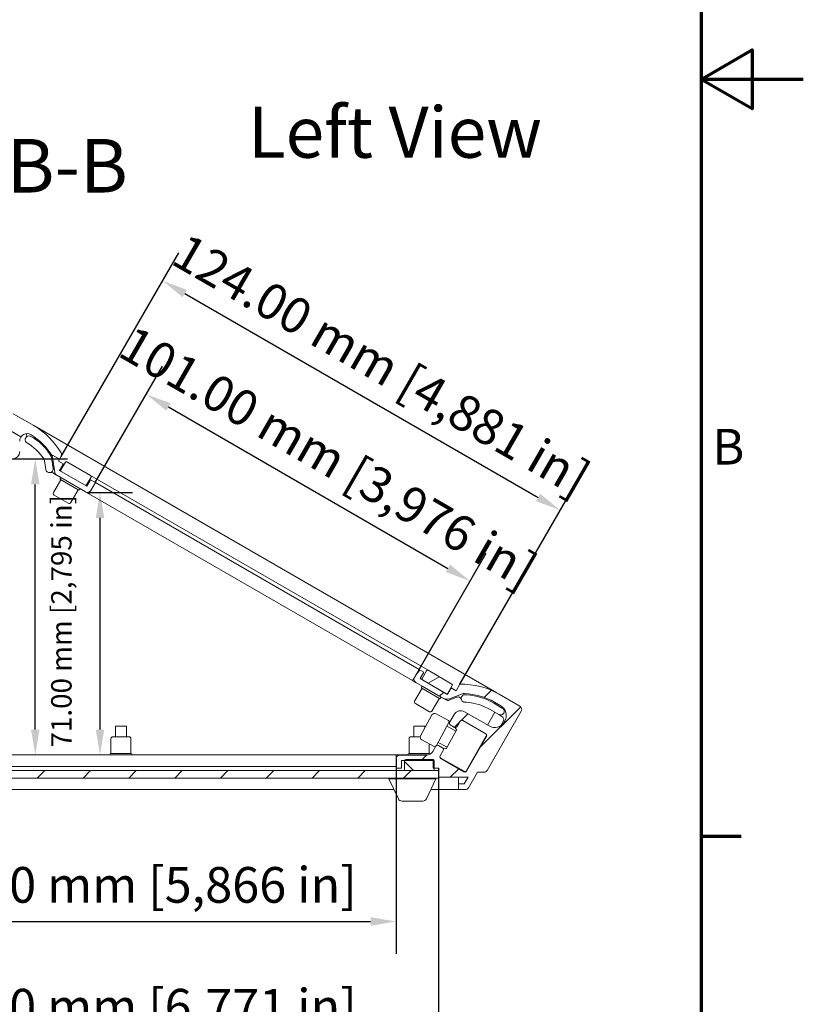
# Model space of a CAD drawing. Units: millimetres. Extents: x 0 to 1155, y 0 to 817.
# Drawn here: x 944 to 1155, y 159 to 424 of the extents above; entities that cross this region are included whole.
import ezdxf

# ---------------------------------------------------------------- set-up
doc = ezdxf.new("R2010")
doc.units = ezdxf.units.MM
doc.header["$LTSCALE"] = 2.75
for name, color, linetype, lineweight in [('Border (ISO)', 7, 'Continuous', 70), ('Dimension (ISO)', 7, 'Continuous', 25), ('Hatch (ISO)', 7, 'Continuous', 18), ('Symbol (ISO)', 7, 'Continuous', 25), ('Visible (ISO)', 7, 'Continuous', 18)]:
    doc.layers.add(name, color=color, linetype=linetype, lineweight=lineweight)
doc.styles.add('Label Text (ISO)', font='tahoma.ttf')
doc.styles.add('Note Text (ISO)', font='tahoma.ttf')
doc.dimstyles.new('Default (ISO)-13', dxfattribs={"dimscale": 2.75, "dimtxt": 3.5, "dimasz": 2.5, "dimexe": 3.175, "dimexo": 0, "dimgap": 0.762, "dimtad": 1, "dimzin": 0, "dimdsep": 46, "dimtxsty": 'Note Text (ISO)', "dimcen": 0.09, "dimdle": 10, "dimclrd": 256, "dimclre": 256, "dimclrt": 256, "dimazin": 0, "dimtfac": 1.001486, "dimtmove": 0, "dimatfit": 3, "dimfxl": 1, "dimtolj": 1, "dimtzin": 0, "dimlwd": -1, "dimlwe": -1, "dimarcsym": 0})
pattern_1 = [(45, (0, 0), (-6.173926, 6.173926), [])]

# ---------------------------------------------------------------- blocks, each defined once
blk = doc.blocks.new('Borders Default Border')
at = {"layer": 'Border (ISO)'}
blk.add_line((410, 74.25), (413.9, 74.25), dxfattribs=at)
at = {"layer": 'Border (ISO)', "flags": 128}
for points in [[(10, 10), (10, 287), (410, 287), (410, 10), (10, 10)], [(420, 148.5), (410, 148.5), (415, 151.387), (415, 145.613), (410, 148.5)]]:
    blk.add_lwpolyline(points, dxfattribs=at)
at = {"layer": 'Border (ISO)', "insert": (411.082, 109.625), "char_height": 3.5, "attachment_point": 7, "style": 'Note Text (ISO)'}
blk.add_mtext('B', dxfattribs=at)
blk = doc.blocks.new('*D20')
at = {"layer": 'Defpoints', "color": 0, "transparency": 16777216}
for p in [(964.07, 299.63), (1065.13, 273.04), (1051.38, 249.22)]:
    blk.add_point(p, dxfattribs=at)
at = {"layer": 'Dimension (ISO)', "transparency": 16777216}
for p, q in [((964.07, 299.63), (982.19, 331)), ((983.78, 320), (1059.17, 276.47)), ((1051.38, 249.22), (1069.49, 280.6))]:
    blk.add_line(p, q, dxfattribs=at)
for points in [[(984.35, 321), (983.2, 319.01), (977.82, 323.44)], [(1059.75, 277.47), (1058.6, 275.48), (1065.13, 273.04)]]:
    blk.add_solid(points, dxfattribs=at)
at = {"layer": 'Dimension (ISO)', "transparency": 16777216, "insert": (971.96, 343.79), "char_height": 9.625, "attachment_point": 1, "rotation": 330, "style": 'Note Text (ISO)'}
blk.add_mtext('\\A1; 101.00 mm [3,976 in]', dxfattribs=at)
blk = doc.blocks.new('*D21')
at = {"layer": 'Defpoints', "color": 0, "transparency": 16777216}
for p in [(954.83, 306.62), (1089.44, 292.15), (1062.34, 245.2)]:
    blk.add_point(p, dxfattribs=at)
at = {"layer": 'Dimension (ISO)', "transparency": 16777216}
for p, q in [((954.83, 306.62), (986.58, 361.61)), ((988.17, 350.62), (1083.49, 295.58)), ((1062.34, 245.2), (1093.81, 299.71))]:
    blk.add_line(p, q, dxfattribs=at)
for points in [[(988.74, 351.61), (987.6, 349.62), (982.22, 354.05)], [(1084.06, 296.58), (1082.91, 294.59), (1089.44, 292.15)]]:
    blk.add_solid(points, dxfattribs=at)
at = {"layer": 'Dimension (ISO)', "transparency": 16777216, "insert": (986.31, 368.65), "char_height": 9.625, "attachment_point": 1, "rotation": 330, "style": 'Note Text (ISO)'}
blk.add_mtext('\\A1; 124.00 mm [4,881 in]', dxfattribs=at)
blk = doc.blocks.new('*D22')
at = {"layer": 'Defpoints', "color": 0, "transparency": 16777216}
for p in [(893.32, 257.61), (893.32, 241.21), (916.9, 241.21)]:
    blk.add_point(p, dxfattribs=at)
at = {"layer": 'Dimension (ISO)', "transparency": 16777216}
for p, q in [((916.9, 264.48), (916.9, 348.23)), ((893.32, 257.61), (925.63, 257.61)), ((916.9, 241.21), (916.9, 257.61)), ((893.32, 241.21), (925.63, 241.21)), ((916.9, 234.33), (916.9, 227.46))]:
    blk.add_line(p, q, dxfattribs=at)
for points in [[(915.75, 264.48), (918.04, 264.48), (916.9, 257.61)], [(915.75, 234.33), (918.04, 234.33), (916.9, 241.21)]]:
    blk.add_solid(points, dxfattribs=at)
at = {"layer": 'Dimension (ISO)', "transparency": 16777216, "insert": (903.73, 273.45), "char_height": 9.625, "attachment_point": 1, "rotation": 90, "style": 'Note Text (ISO)'}
blk.add_mtext('\\A1; \\fTahoma|b0|i0;{\\H5.5000;16.40 mm [0,645 in]}', dxfattribs=at)
blk = doc.blocks.new('*D23')
at = {"layer": 'Defpoints', "color": 0, "transparency": 16777216}
for p in [(941.67, 306.01), (947.87, 306.01), (947.87, 226.13)]:
    blk.add_point(p, dxfattribs=at)
at = {"layer": 'Dimension (ISO)', "transparency": 16777216}
for p, q in [((941.67, 306.01), (956.6, 306.01)), ((947.87, 233), (947.87, 299.13))]:
    blk.add_line(p, q, dxfattribs=at)
for points in [[(946.72, 299.13), (949.01, 299.13), (947.87, 306.01)], [(946.72, 233), (949.01, 233), (947.87, 226.13)]]:
    blk.add_solid(points, dxfattribs=at)
at = {"layer": 'Dimension (ISO)', "transparency": 16777216, "insert": (934.7, 229.73), "char_height": 9.625, "attachment_point": 1, "rotation": 90, "style": 'Note Text (ISO)'}
blk.add_mtext('\\A1; \\fTahoma|b0|i0;{\\H5.5000;80.00 mm [3,149 in]}', dxfattribs=at)
blk = doc.blocks.new('*D24')
at = {"layer": 'Defpoints', "color": 0, "transparency": 16777216}
for p in [(961.96, 296.96), (965.33, 296.96), (961.96, 226.13)]:
    blk.add_point(p, dxfattribs=at)
at = {"layer": 'Dimension (ISO)', "transparency": 16777216}
for p, q in [((961.96, 296.96), (974.06, 296.96)), ((965.33, 233), (965.33, 290.09))]:
    blk.add_line(p, q, dxfattribs=at)
for points in [[(964.19, 290.09), (966.48, 290.09), (965.33, 296.96)], [(964.19, 233), (966.48, 233), (965.33, 226.13)]]:
    blk.add_solid(points, dxfattribs=at)
at = {"layer": 'Dimension (ISO)', "transparency": 16777216, "insert": (952.16, 225.2), "char_height": 9.625, "attachment_point": 1, "rotation": 90, "style": 'Note Text (ISO)'}
blk.add_mtext('\\A1; \\fTahoma|b0|i0;{\\H5.5000;71.00 mm [2,795 in]}', dxfattribs=at)
blk = doc.blocks.new('*D26')
at = {"layer": 'Defpoints', "color": 0, "transparency": 16777216}
for p in [(1045.17, 225.21), (896.32, 222.51), (1045.17, 181.21)]:
    blk.add_point(p, dxfattribs=at)
at = {"layer": 'Dimension (ISO)', "transparency": 16777216}
for p, q in [((1045.17, 225.21), (1045.17, 172.48)), ((896.32, 222.51), (896.32, 172.48)), ((903.2, 181.21), (1038.29, 181.21))]:
    blk.add_line(p, q, dxfattribs=at)
for points in [[(903.2, 182.36), (903.2, 180.06), (896.32, 181.21)], [(1038.29, 182.36), (1038.29, 180.06), (1045.17, 181.21)]]:
    blk.add_solid(points, dxfattribs=at)
at = {"layer": 'Dimension (ISO)', "transparency": 16777216, "insert": (905.09, 195.9), "char_height": 9.625, "attachment_point": 1, "style": 'Note Text (ISO)'}
blk.add_mtext('\\A1; 149.00 mm [5,866 in]', dxfattribs=at)
blk = doc.blocks.new('*D27')
at = {"layer": 'Defpoints', "color": 0, "transparency": 16777216}
for p in [(884.82, 220.01), (1056.66, 220.1), (1056.66, 148.34)]:
    blk.add_point(p, dxfattribs=at)
at = {"layer": 'Dimension (ISO)', "transparency": 16777216}
for p, q in [((884.82, 220.01), (884.82, 139.61)), ((1056.66, 220.1), (1056.66, 139.61)), ((891.7, 148.34), (1049.79, 148.34))]:
    blk.add_line(p, q, dxfattribs=at)
for points in [[(891.7, 149.49), (891.7, 147.2), (884.82, 148.34)], [(1049.79, 149.49), (1049.79, 147.2), (1056.66, 148.34)]]:
    blk.add_solid(points, dxfattribs=at)
at = {"layer": 'Dimension (ISO)', "transparency": 16777216, "insert": (905.09, 163.03), "char_height": 9.625, "attachment_point": 1, "style": 'Note Text (ISO)'}
blk.add_mtext('\\A1; 172.00 mm [6,771 in]', dxfattribs=at)

msp = doc.modelspace()

# ---------------------------------------------------------------- hatches: boundary and pattern name
at = {"layer": 'Hatch (ISO)'}
h = msp.add_hatch(dxfattribs=at)
h.set_pattern_fill('ANSI31', color=256, scale=69.85, angle=105.00025, style=0)
h.set_pattern_definition([(150.0002, (0, 0), (-4.36559, -7.5615), [])])
edge = h.paths.add_edge_path()
edge.add_line((954.412, 302.894), (955.412, 304.626))
edge.add_line((955.412, 304.626), (954.113, 305.376))
edge.add_line((954.113, 305.376), (954.83, 306.618))
edge.add_ellipse((953.964, 307.118), major_axis=(0.5, 0.866), ratio=1, start_angle=270, end_angle=329.87577)
edge.add_ellipse((937.489, 297.654), major_axis=(-9.962, 17.342), ratio=1, start_angle=270, end_angle=300.12423)
edge.add_line((947.489, 314.974), (941.953, 318.171))
edge.add_ellipse((939.953, 314.707), major_axis=(-3.464, 2), ratio=1, start_angle=270, end_angle=300)
edge.add_line((939.953, 318.707), (939.925, 318.707))
edge.add_ellipse((939.025, 319.168), major_axis=(-0.461, -0.9), ratio=1, start_angle=324.28174, end_angle=450, ccw=False)
edge.add_line((938.125, 318.707), (924.725, 318.707))
edge.add_ellipse((923.825, 319.168), major_axis=(-0.461, -0.9), ratio=1, start_angle=324.28174, end_angle=450, ccw=False)
edge.add_line((922.925, 318.707), (909.525, 318.707))
edge.add_ellipse((908.625, 319.168), major_axis=(-0.461, -0.9), ratio=1, start_angle=324.28174, end_angle=450, ccw=False)
edge.add_line((907.725, 318.707), (894.325, 318.707))
edge.add_ellipse((893.425, 319.168), major_axis=(-0.461, -0.9), ratio=1, start_angle=324.28174, end_angle=450, ccw=False)
edge.add_line((892.525, 318.707), (880.025, 318.707))
edge.add_ellipse((880.025, 317.707), major_axis=(-1, 0), ratio=1, start_angle=270, end_angle=360)
edge.add_line((879.025, 317.707), (879.025, 314.707))
edge.add_line((879.025, 314.707), (880.525, 314.707))
edge.add_line((880.525, 314.707), (880.525, 316.507))
edge.add_line((880.525, 316.507), (882.325, 316.507))
edge.add_line((882.325, 316.507), (882.325, 221.907))
edge.add_line((882.325, 221.907), (880.525, 221.907))
edge.add_line((880.525, 221.907), (880.525, 223.707))
edge.add_line((880.525, 223.707), (879.025, 223.707))
edge.add_line((879.025, 223.707), (879.025, 217.707))
edge.add_ellipse((880.025, 217.707), major_axis=(0, -1), ratio=1, start_angle=270, end_angle=360)
edge.add_line((880.025, 216.707), (882.725, 216.707))
edge.add_line((882.725, 216.707), (882.725, 218.207))
edge.add_line((882.725, 218.207), (880.925, 218.207))
edge.add_line((880.925, 218.207), (880.925, 220.007))
edge.add_line((880.925, 220.007), (884.825, 220.007))
edge.add_line((884.825, 220.007), (884.825, 222.507))
edge.add_line((884.825, 222.507), (886.325, 222.507))
edge.add_line((886.325, 222.507), (886.325, 224.507))
edge.add_line((886.325, 224.507), (886.469, 224.507))
edge.add_line((886.469, 224.507), (894.469, 224.507))
edge.add_line((894.469, 224.507), (894.825, 224.507))
edge.add_line((894.825, 224.507), (894.825, 222.507))
edge.add_line((894.825, 222.507), (896.325, 222.507))
edge.add_line((896.325, 222.507), (896.325, 225.007))
edge.add_ellipse((895.325, 225.007), major_axis=(0, 1), ratio=1, start_angle=270, end_angle=360)
edge.add_line((895.325, 226.007), (886.825, 226.007))
edge.add_ellipse((886.825, 228.007), major_axis=(-2, 0), ratio=1, start_angle=0, end_angle=90, ccw=False)
edge.add_line((884.825, 228.007), (884.825, 315.207))
edge.add_ellipse((885.825, 315.207), major_axis=(0, 1), ratio=1, start_angle=0, end_angle=90, ccw=False)
edge.add_line((885.825, 316.207), (926.272, 316.207))
edge.add_ellipse((926.272, 315.207), major_axis=(1, 0), ratio=1, start_angle=0, end_angle=90, ccw=False)
edge.add_line((927.272, 315.207), (927.272, 308.007))
edge.add_ellipse((929.272, 308.007), major_axis=(0, -2), ratio=1, start_angle=270, end_angle=360)
edge.add_line((929.272, 306.007), (931.772, 306.007))
edge.add_ellipse((931.772, 306.507), major_axis=(0.5, 0), ratio=1, start_angle=270, end_angle=360)
edge.add_line((932.272, 306.507), (932.272, 307.807))
edge.add_ellipse((931.772, 307.807), major_axis=(0, 0.5), ratio=1, start_angle=270, end_angle=360)
edge.add_line((931.772, 308.307), (930.072, 308.307))
edge.add_ellipse((930.072, 308.807), major_axis=(-0.5, 0), ratio=1, start_angle=0, end_angle=90, ccw=False)
edge.add_line((929.572, 308.807), (929.572, 316.007))
edge.add_ellipse((930.072, 316.007), major_axis=(0, 0.5), ratio=1, start_angle=0, end_angle=90, ccw=False)
edge.add_line((930.072, 316.507), (940.872, 316.507))
edge.add_ellipse((940.872, 316.007), major_axis=(0.5, 0), ratio=1, start_angle=0, end_angle=90, ccw=False)
edge.add_line((941.372, 316.007), (941.372, 308.807))
edge.add_ellipse((940.872, 308.807), major_axis=(0, -0.5), ratio=1, start_angle=0, end_angle=90, ccw=False)
edge.add_line((940.872, 308.307), (939.172, 308.307))
edge.add_ellipse((939.172, 307.807), major_axis=(-0.5, 0), ratio=1, start_angle=270, end_angle=360)
edge.add_line((938.672, 307.807), (938.672, 306.507))
edge.add_ellipse((939.172, 306.507), major_axis=(0, -0.5), ratio=1, start_angle=270, end_angle=360)
edge.add_line((939.172, 306.007), (941.672, 306.007))
edge.add_ellipse((941.672, 308.007), major_axis=(2, 0), ratio=1, start_angle=270, end_angle=360)
edge.add_line((943.672, 308.007), (943.672, 310.818))
edge.add_ellipse((945.672, 310.818), major_axis=(0, 2), ratio=1, start_angle=328.13329, end_angle=450, ccw=False)
edge.add_ellipse((937.489, 297.654), major_axis=(14.862, -9.239), ratio=1, start_angle=63.39821, end_angle=90, ccw=False)
edge.add_ellipse((951.553, 306.283), major_axis=(0.523, -0.852), ratio=1, start_angle=66.99361, end_angle=90, ccw=False)
edge.add_line((952.542, 306.431), (953.158, 302.322))
edge.add_ellipse((954.147, 302.47), major_axis=(0.148, -0.989), ratio=1, start_angle=270, end_angle=321.47489)
edge.add_line((953.647, 301.604), (961.456, 297.095))
edge.add_ellipse((961.956, 297.961), major_axis=(0.866, -0.5), ratio=1, start_angle=270, end_angle=360)
edge.add_line((962.822, 297.461), (964.072, 299.626))
edge.add_line((964.072, 299.626), (962.773, 300.376))
edge.add_line((962.773, 300.376), (961.773, 298.644))
edge.add_line((961.773, 298.644), (961.329, 298.901))
edge.add_line((961.329, 298.901), (954.868, 302.631))
edge.add_line((954.868, 302.631), (954.412, 302.894))
h = msp.add_hatch(dxfattribs=at)
h.set_pattern_fill('ANSI31', color=256, scale=69.85, angle=75.00018, style=0)
h.set_pattern_definition([(120.0002, (0, 0), (-7.56147, -4.36565), [])])
edge = h.paths.add_edge_path()
edge.add_ellipse((961.452, 299.175), major_axis=(0.26, -0.15), ratio=1, start_angle=270, end_angle=275.79564)
edge.add_ellipse((961.452, 299.175), major_axis=(0.274, -0.123), ratio=1, start_angle=270, end_angle=354.20436)
edge.add_line((961.711, 299.025), (962.911, 301.103))
edge.add_ellipse((962.652, 301.253), major_axis=(0.15, 0.26), ratio=1, start_angle=270, end_angle=360)
edge.add_line((962.802, 301.513), (956.393, 305.213))
edge.add_ellipse((956.243, 304.953), major_axis=(-0.26, 0.15), ratio=1, start_angle=270, end_angle=360)
edge.add_line((955.983, 305.103), (954.783, 303.025))
edge.add_ellipse((955.043, 302.875), major_axis=(-0.15, -0.26), ratio=1, start_angle=270, end_angle=354.20436)
edge.add_ellipse((955.043, 302.875), major_axis=(0.243, -0.175), ratio=1, start_angle=270, end_angle=275.79564)
edge.add_line((954.893, 302.615), (961.302, 298.915))
h = msp.add_hatch(dxfattribs=at)
h.set_pattern_fill('ANSI31', color=256, scale=69.85, style=0)
h.set_pattern_definition(pattern_1)
edge = h.paths.add_edge_path()
edge.add_ellipse((1061.171, 234.005), major_axis=(0.433, -0.25), ratio=1, start_angle=270, end_angle=360)
edge.add_line((1061.604, 233.755), (1062.454, 235.227))
edge.add_ellipse((1062.887, 234.977), major_axis=(0.25, 0.433), ratio=1, start_angle=0, end_angle=90, ccw=False)
edge.add_line((1063.137, 235.41), (1069.373, 231.81))
edge.add_ellipse((1069.123, 231.377), major_axis=(0.433, -0.25), ratio=1, start_angle=0, end_angle=90, ccw=False)
edge.add_line((1069.556, 231.127), (1064.156, 221.774))
edge.add_ellipse((1063.723, 222.024), major_axis=(-0.25, -0.433), ratio=1, start_angle=0, end_angle=90, ccw=False)
edge.add_line((1063.473, 221.591), (1057.237, 225.191))
edge.add_ellipse((1057.487, 225.624), major_axis=(-0.433, 0.25), ratio=1, start_angle=0, end_angle=90, ccw=False)
edge.add_line((1057.054, 225.874), (1057.904, 227.346))
edge.add_ellipse((1057.471, 227.596), major_axis=(0.25, 0.433), ratio=1, start_angle=270, end_angle=360)
edge.add_line((1057.721, 228.029), (1056.596, 228.679))
edge.add_ellipse((1056.346, 228.246), major_axis=(-0.433, 0.25), ratio=1, start_angle=270, end_angle=360)
edge.add_line((1055.913, 228.496), (1055.107, 227.1))
edge.add_ellipse((1053.375, 228.1), major_axis=(-1, -1.732), ratio=1, start_angle=30, end_angle=90, ccw=False)
edge.add_line((1053.375, 226.1), (1046.164, 226.1))
edge.add_ellipse((1046.164, 225.1), major_axis=(-1, 0), ratio=1, start_angle=270, end_angle=360)
edge.add_line((1045.164, 225.1), (1045.164, 222.6))
edge.add_line((1045.164, 222.6), (1046.664, 222.6))
edge.add_line((1046.664, 222.6), (1046.664, 224.6))
edge.add_line((1046.664, 224.6), (1047.468, 224.6))
edge.add_line((1047.468, 224.6), (1055.164, 224.6))
edge.add_line((1055.164, 224.6), (1055.164, 222.6))
edge.add_line((1055.164, 222.6), (1055.468, 222.6))
edge.add_line((1055.468, 222.6), (1056.664, 222.6))
edge.add_line((1056.664, 222.6), (1056.664, 220.1))
edge.add_line((1056.664, 220.1), (1064.589, 220.1))
edge.add_line((1064.589, 220.1), (1063.549, 218.3))
edge.add_line((1063.549, 218.3), (1062.049, 218.3))
edge.add_line((1062.049, 218.3), (1062.049, 216.8))
edge.add_line((1062.049, 216.8), (1063.838, 216.8))
edge.add_ellipse((1063.838, 217.8), major_axis=(1, 0), ratio=1, start_angle=270, end_angle=330)
edge.add_line((1064.704, 217.3), (1067.117, 221.48))
edge.add_line((1067.117, 221.48), (1068.849, 221.48))
edge.add_ellipse((1068.849, 222.48), major_axis=(1, 0), ratio=1, start_angle=270, end_angle=330)
edge.add_line((1069.715, 221.98), (1078.926, 237.934))
edge.add_ellipse((1078.06, 238.434), major_axis=(0.5, 0.866), ratio=1, start_angle=270, end_angle=360)
edge.add_line((1078.56, 239.3), (1072.962, 242.533))
edge.add_ellipse((1062.962, 225.212), major_axis=(-17.32, 10), ratio=1, start_angle=270, end_angle=301.78833)
edge.add_line((1062.338, 245.202), (1061.338, 243.47))
edge.add_line((1061.338, 243.47), (1060.039, 244.22))
edge.add_line((1060.039, 244.22), (1059.039, 242.488))
edge.add_line((1059.039, 242.488), (1058.757, 242.651))
edge.add_line((1058.757, 242.651), (1052.295, 246.382))
edge.add_line((1052.295, 246.382), (1051.678, 246.738))
edge.add_line((1051.678, 246.738), (1052.678, 248.47))
edge.add_line((1052.678, 248.47), (1051.379, 249.22))
edge.add_line((1051.379, 249.22), (1050.129, 247.055))
edge.add_ellipse((1050.995, 246.555), major_axis=(-0.5, -0.866), ratio=1, start_angle=270, end_angle=360)
edge.add_line((1050.495, 245.689), (1057.887, 241.421))
edge.add_ellipse((1058.887, 243.153), major_axis=(1.732, -1), ratio=1, start_angle=270, end_angle=321.47489)
edge.add_line((1059.619, 241.292), (1062.845, 242.561))
edge.add_ellipse((1063.577, 240.7), major_axis=(1.861, 0.732), ratio=1, start_angle=66.25259, end_angle=90, ccw=False)
edge.add_ellipse((1062.962, 225.212), major_axis=(17.486, -0.694), ratio=1, start_angle=62.27251, end_angle=90, ccw=False)
edge.add_line((1071.712, 240.368), (1073.413, 239.385))
edge.add_ellipse((1071.913, 236.787), major_axis=(2.598, -1.5), ratio=1, start_angle=0, end_angle=90, ccw=False)
edge.add_line((1074.511, 235.287), (1074.371, 235.044))
edge.add_ellipse((1071.773, 236.544), major_axis=(-1.5, -2.598), ratio=1, start_angle=0, end_angle=90, ccw=False)
edge.add_line((1070.273, 233.946), (1063.595, 237.802))
edge.add_ellipse((1062.595, 236.07), major_axis=(-1.732, 1), ratio=1, start_angle=270, end_angle=360)
edge.add_line((1060.863, 237.07), (1059.613, 234.905))
edge.add_ellipse((1060.046, 234.655), major_axis=(-0.25, -0.433), ratio=1, start_angle=270, end_angle=360)
edge.add_line((1059.796, 234.222), (1060.921, 233.572))
h = msp.add_hatch(dxfattribs=at)
h.set_pattern_fill('ANSI31', color=256, scale=69.85, angle=-14.99998, style=0)
h.set_pattern_definition([(30, (0, 0), (-4.36563, 7.56148), [])])
edge = h.paths.add_edge_path()
edge.add_ellipse((1052.471, 246.625), major_axis=(-0.15, -0.26), ratio=1, start_angle=270, end_angle=354.05707)
edge.add_ellipse((1052.471, 246.625), major_axis=(0.243, -0.176), ratio=1, start_angle=270, end_angle=275.94293)
edge.add_line((1052.321, 246.365), (1058.729, 242.665))
edge.add_ellipse((1058.879, 242.925), major_axis=(0.26, -0.15), ratio=1, start_angle=270, end_angle=275.94293)
edge.add_ellipse((1058.879, 242.925), major_axis=(0.274, -0.122), ratio=1, start_angle=270, end_angle=354.05707)
edge.add_line((1059.139, 242.775), (1060.339, 244.853))
edge.add_ellipse((1060.079, 245.003), major_axis=(0.15, 0.26), ratio=1, start_angle=270, end_angle=360)
edge.add_line((1060.229, 245.263), (1053.821, 248.963))
edge.add_ellipse((1053.671, 248.703), major_axis=(-0.26, 0.15), ratio=1, start_angle=270, end_angle=360)
edge.add_line((1053.411, 248.853), (1052.211, 246.775))
h = msp.add_hatch(dxfattribs=at)
h.set_pattern_fill('ANSI31', color=256, scale=69.85, angle=90.00021, style=0)
h.set_pattern_definition([(135.0002, (0, 0), (-6.1739, -6.17395), [])])
edge = h.paths.add_edge_path()
edge.add_ellipse((1047.768, 224.64), major_axis=(-0.3, 0), ratio=1, start_angle=270, end_angle=360)
edge.add_line((1047.468, 224.64), (1047.468, 224.6))
edge.add_line((1047.468, 224.6), (1047.468, 222.24))
edge.add_ellipse((1047.768, 222.24), major_axis=(0, -0.3), ratio=1, start_angle=270, end_angle=360)
edge.add_line((1047.768, 221.94), (1055.168, 221.94))
edge.add_ellipse((1055.168, 222.24), major_axis=(0.3, 0), ratio=1, start_angle=270, end_angle=360)
edge.add_line((1055.468, 222.24), (1055.468, 222.6))
edge.add_line((1055.468, 222.6), (1055.468, 224.64))
edge.add_ellipse((1055.168, 224.64), major_axis=(0, 0.3), ratio=1, start_angle=270, end_angle=360)
edge.add_line((1055.168, 224.94), (1047.768, 224.94))
h = msp.add_hatch(dxfattribs=at)
h.set_pattern_fill('ANSI31', color=256, scale=69.85, style=0)
h.set_pattern_definition(pattern_1)
h.paths.add_polyline_path([(885.119, 221.903), (885.119, 219.903), (1056.619, 219.903), (1056.619, 221.903)])

# ---------------------------------------------------------------- linework, layer by layer
at = {"layer": 'Visible (ISO)'}
for p, q in [((947.489, 314.974), (941.953, 318.171)), ((948.079, 314.62), (1072.359, 242.867)), ((950.345, 305.603), (950.714, 303.149)), ((952.689, 303.446), (952.257, 306.319)), ((952.542, 306.431), (953.158, 302.322)), ((954.113, 305.376), (954.83, 306.618)), ((955.412, 304.626), (954.113, 305.376)), ((954.412, 302.894), (955.412, 304.626)), ((961.773, 298.644), (954.412, 302.894)), ((955.446, 304.601), (954.449, 302.873)), ((955.983, 305.103), (954.783, 303.025)), ((955.446, 304.601), (955.41, 304.622)), ((955.632, 304.494), (955.446, 304.601)), ((962.802, 301.513), (956.393, 305.213)), ((953.599, 301.633), (952.606, 302.207)), ((954.761, 300.386), (952.761, 296.922)), ((953.647, 301.604), (961.456, 297.095)), ((954.75, 300.967), (954.626, 300.752)), ((959.48, 297.661), (954.717, 300.411)), ((954.893, 302.615), (961.302, 298.915)), ((961.711, 299.025), (962.911, 301.103)), ((962.773, 300.376), (961.773, 298.644)), ((964.072, 299.626), (962.773, 300.376)), ((1053.821, 248.963), (962.802, 301.513)), ((959.437, 297.686), (957.437, 294.222)), ((959.946, 297.967), (959.822, 297.752)), ((962.822, 297.461), (964.072, 299.626)), ((964.072, 299.625), (1051.378, 249.219)), ((956.754, 294.039), (952.944, 296.239)), ((962.323, 296.597), (961.505, 297.069)), ((962.323, 296.597), (962.822, 297.461)), ((962.323, 296.597), (1049.63, 246.19)), ((1049.63, 246.19), (1050.123, 247.046)), ((1051.379, 249.22), (1050.129, 247.055)), ((1052.678, 248.47), (1051.379, 249.22)), ((1051.678, 246.738), (1052.678, 248.47)), ((1053.411, 248.853), (1052.211, 246.775)), ((1060.229, 245.263), (1053.821, 248.963)), ((1050.449, 245.717), (1049.63, 246.19)), ((1050.495, 245.689), (1057.887, 241.421)), ((1059.039, 242.488), (1051.678, 246.738)), ((1052.177, 244.716), (1052.052, 244.5)), ((1057.373, 241.716), (1052.177, 244.716)), ((1052.321, 246.365), (1058.729, 242.665)), ((1052.523, 244.516), (1052.524, 244.518)), ((1059.139, 242.775), (1060.339, 244.853)), ((1062.338, 245.202), (1061.338, 243.47)), ((1052.187, 244.133), (1050.187, 240.669)), ((1056.907, 241.408), (1052.143, 244.158)), ((1057.027, 241.916), (1057.027, 241.918)), ((1057.373, 241.716), (1057.248, 241.5)), ((1059.037, 242.489), (1060.035, 244.217)), ((1060.039, 244.22), (1059.039, 242.488)), ((1059.619, 241.292), (1062.845, 242.561)), ((1060.035, 244.217), (1059.988, 244.244)), ((1060.037, 244.216), (1060.035, 244.217)), ((1061.338, 243.47), (1060.039, 244.22)), ((1064.337, 242.356), (1063.823, 242.398)), ((1078.56, 239.3), (1072.962, 242.533)), ((1054.18, 237.786), (1050.37, 239.986)), ((1056.863, 241.433), (1054.863, 237.969)), ((1058.635, 240.991), (1057.954, 241.384)), ((1061.481, 241.706), (1059.5, 240.926)), ((1063.835, 240.366), (1064.175, 240.366)), ((1073.83, 238.79), (1071.541, 240.111)), ((1071.712, 240.368), (1073.413, 239.385)), ((1051.793, 231.299), (1054.862, 236.915)), ((1059.282, 235.412), (1055.947, 237.234)), ((1060.863, 237.07), (1059.613, 234.905)), ((1070.273, 233.946), (1063.595, 237.802)), ((1069.715, 221.98), (1078.926, 237.934)), ((1071.8, 237.656), (1069.812, 234.212)), ((1070.542, 238.382), (1072.846, 237.052)), ((1073.711, 236.553), (1072.846, 237.052)), ((969.469, 233.903), (972.469, 233.903)), ((969.469, 231.023), (969.469, 233.903)), ((972.469, 231.023), (972.469, 233.903)), ((1049.968, 233.903), (1052.968, 233.903)), ((1049.968, 231.023), (1049.968, 233.903)), ((1052.968, 233.45), (1052.968, 233.903)), ((1059.441, 234.869), (1056.038, 228.641)), ((1058.914, 233.903), (1061.327, 232.585)), ((1059.796, 234.222), (1060.921, 233.572)), ((1061.604, 233.755), (1062.454, 235.227)), ((1063.137, 235.41), (1069.373, 231.81)), ((1073.405, 234.027), (1074.076, 235.189)), ((1074.511, 235.287), (1074.371, 235.044)), ((1061.565, 233.02), (1058.692, 227.762)), ((1061.388, 233.119), (1061.565, 233.02)), ((1069.556, 231.127), (1064.156, 221.774)), ((1064.194, 221.918), (1069.481, 231.316)), ((968.269, 226.523), (968.269, 230.523)), ((968.769, 231.023), (973.169, 231.023)), ((973.669, 226.523), (973.669, 230.523)), ((1048.669, 226.523), (1048.669, 230.523)), ((1049.169, 231.023), (1051.702, 231.023)), ((1055.446, 228.391), (1052.112, 230.213)), ((1054.069, 226.523), (1054.069, 229.144)), ((1055.913, 228.496), (1055.107, 227.1)), ((1056.516, 229.516), (1058.93, 228.197)), ((1057.721, 228.029), (1056.596, 228.679)), ((1045.17, 226.126), (896.424, 226.126)), ((967.969, 226.126), (967.969, 226.273)), ((968.219, 226.523), (973.719, 226.523)), ((973.969, 226.126), (973.969, 226.273)), ((1045.17, 226.126), (1053.693, 226.126)), ((1045.17, 225.21), (1045.17, 226.126)), ((1053.375, 226.1), (1046.164, 226.1)), ((1048.369, 226.126), (1048.369, 226.273)), ((1048.619, 226.523), (1054.119, 226.523)), ((1057.054, 225.874), (1057.904, 227.346)), ((1058.692, 227.762), (1058.451, 227.898)), ((1045.164, 225.1), (1045.164, 222.6)), ((1046.664, 222.6), (1046.664, 224.6)), ((1046.664, 224.6), (1055.164, 224.6)), ((1047.468, 224.64), (1047.468, 222.24)), ((1055.168, 224.94), (1047.768, 224.94)), ((1055.164, 224.6), (1055.164, 222.6)), ((1055.468, 222.24), (1055.468, 224.64)), ((1063.473, 221.591), (1057.237, 225.191)), ((1057.249, 225.252), (1063.514, 221.728)), ((1056.619, 221.903), (885.119, 221.903)), ((894.169, 221.94), (1047.768, 221.94)), ((1045.164, 223.043), (896.424, 223.043)), ((969.469, 221.903), (969.469, 221.94)), ((972.469, 221.903), (972.469, 221.94)), ((1045.164, 222.6), (1046.664, 222.6)), ((1047.768, 221.94), (1055.168, 221.94)), ((1049.968, 221.903), (1049.968, 221.94)), ((1052.968, 221.903), (1052.968, 221.94)), ((1055.164, 222.6), (1056.664, 222.6)), ((1056.619, 219.903), (1056.619, 221.903)), ((1056.655, 222.6), (1056.657, 220.132)), ((1056.664, 222.6), (1056.664, 220.1)), ((1064.704, 217.3), (1067.117, 221.48)), ((1067.117, 221.48), (1068.849, 221.48)), ((885.119, 219.903), (1056.619, 219.903)), ((1043.268, 219.703), (1044.175, 219.703)), ((1043.268, 219.703), (1045.799, 214.28)), ((1054.962, 219.703), (1044.175, 219.703)), ((1053.338, 214.28), (1055.868, 219.703)), ((1054.962, 219.703), (1055.868, 219.703)), ((1056.657, 220.132), (1056.664, 220.132)), ((1056.664, 220.1), (1064.589, 220.1)), ((1062.043, 220.1), (1062.043, 217.64)), ((1063.549, 218.3), (1062.049, 218.3)), ((1062.049, 218.3), (1062.049, 216.8)), ((1064.589, 220.1), (1063.549, 218.3)), ((896.565, 216.841), (1044.604, 216.841)), ((1054.533, 216.841), (1062.049, 216.841)), ((1062.043, 217.64), (1062.049, 217.64)), ((1062.049, 216.8), (1063.838, 216.8)), ((1046.705, 213.703), (1052.432, 213.703))]:
    msp.add_line(p, q, dxfattribs=at)
for centre, radius, start, end in [((937.489, 297.654), 20, 29.87577, 60), ((945.672, 310.818), 2, 58.13329, 180), ((946.164, 311.193), 1.009, 68.47908, 229.24319), ((944.561, 312.38), 0.998, 329.98916, 25.3118), ((940.339, 300.175), 13.466, 28.75471, 62.60954), ((937.489, 297.654), 17.5, 31.5315, 58.13329), ((937.663, 297.428), 15.183, 34.39108, 58.90062), ((941.672, 308.007), 2, 270, 0), ((949.358, 305.454), 0.998, 8.54341, 33.37061), ((951.269, 306.173), 0.998, 8.42683, 28.75471), ((951.553, 306.283), 1, 8.52511, 31.5315), ((953.964, 307.118), 1, 330, 29.87577), ((951.701, 303.298), 0.998, 188.54341, 8.54341), ((955.043, 302.875), 0.3, 150, 240), ((956.243, 304.953), 0.3, 60, 150), ((952.107, 301.342), 0.998, 60, 101.71196), ((954.147, 302.47), 1, 188.52511, 240), ((954.842, 300.627), 0.25, 150, 240), ((962.652, 301.253), 0.3, 330, 60), ((959.605, 297.877), 0.25, 240, 330), ((961.452, 299.175), 0.3, 240, 330), ((953.194, 296.672), 0.5, 150, 240), ((961.956, 297.961), 1, 240, 330), ((957.004, 294.472), 0.5, 240, 330), ((1050.995, 246.555), 1, 150, 240), ((1053.671, 248.703), 0.3, 60, 150), ((1052.268, 244.375), 0.25, 150, 240), ((1052.471, 246.625), 0.3, 150, 240), ((1060.079, 245.003), 0.3, 330, 60), ((1062.962, 225.212), 20, 60, 91.78833), ((1058.879, 242.925), 0.3, 240, 330), ((1061.846, 240.776), 0.998, 18.27901, 111.47489), ((1063.742, 241.403), 0.998, 85.38192, 198.2832), ((1063.577, 240.7), 2, 87.72749, 111.47489), ((1062.962, 225.212), 17.5, 60, 87.72749), ((1062.954, 225.239), 17.173, 60, 85.38192), ((1050.62, 240.419), 0.5, 150, 240), ((1057.032, 241.625), 0.25, 240, 330), ((1058.887, 243.153), 2, 240, 291.47489), ((1059.135, 241.855), 0.998, 240, 291.47489), ((1063.755, 241.361), 0.998, 195.78908, 274.58897), ((1062.954, 225.239), 15.176, 60, 85.38508), ((1071.913, 236.787), 3, 330, 60), ((1078.06, 238.434), 1, 330, 60), ((1054.43, 238.219), 0.5, 240, 330), ((1055.564, 236.531), 0.8, 61.35028, 151.35028), ((1062.595, 236.07), 2, 60, 150), ((1073.345, 237.917), 0.999, 240, 60.94082), ((1073.211, 235.688), 0.998, 330, 60), ((1059.09, 235.061), 0.4, 331.35028, 61.35028), ((1060.046, 234.655), 0.5, 150, 240), ((1061.171, 234.005), 0.5, 240, 330), ((1062.887, 234.977), 0.5, 60, 150), ((1071.773, 236.544), 3, 240, 330), ((1052.495, 230.915), 0.8, 151.35028, 241.35028), ((1061.633, 233.554), 0.499, 185.5631, 240.63968), ((1069.123, 231.377), 0.5, 330, 60), ((1070.509, 233.005), 1.997, 238.67514, 242.90828), ((1069.046, 231.561), 0.499, 330.63968, 11.5148), ((968.769, 230.523), 0.5, 90, 180), ((973.169, 230.523), 0.5, 0, 90), ((1049.169, 230.523), 0.5, 90, 180), ((1056.346, 228.246), 0.5, 60, 150), ((968.219, 226.273), 0.25, 90, 180), ((973.719, 226.273), 0.25, 0, 90), ((1046.164, 225.1), 1, 90, 180), ((1048.619, 226.273), 0.25, 90, 180), ((1053.375, 228.1), 2, 270, 330), ((1054.119, 226.273), 0.25, 19.47176, 90), ((1055.638, 228.742), 0.4, 241.35028, 304.39908), ((1057.487, 225.624), 0.5, 150, 240), ((1057.471, 227.596), 0.5, 330, 60), ((1058.206, 227.463), 0.499, 60.64326, 128.021), ((1047.768, 224.64), 0.3, 90, 180), ((1055.168, 224.64), 0.3, 0, 90), ((1057.493, 225.687), 0.499, 177.68579, 240.63968), ((1047.768, 222.24), 0.3, 180, 270), ((1055.168, 222.24), 0.3, 270, 0), ((1063.723, 222.024), 0.5, 240, 330), ((1063.759, 222.163), 0.499, 240.63968, 330.63968), ((1068.849, 222.48), 1, 270, 330), ((1063.838, 217.8), 1, 270, 330), ((1046.705, 214.703), 1, 205.01689, 270), ((1052.432, 214.703), 1, 270, 334.98311)]:
    msp.add_arc(centre, radius, start, end, dxfattribs=at)

# ---------------------------------------------------------------- block references
at = {"xscale": 2.75, "yscale": 2.75, "zscale": 2.75}
msp.add_blockref('Borders Default Border', (0, 0), dxfattribs=at)

# ---------------------------------------------------------------- texts
at = {"layer": 'Symbol (ISO)', "insert": (1005.199, 400.991), "char_height": 13.75, "width": 87.47101, "attachment_point": 1, "style": 'Note Text (ISO)'}
msp.add_mtext('\\fTahoma|b0|i0;{\\H13.7500;Left View}', dxfattribs=at)
at = {"layer": 'Symbol (ISO)', "insert": (940.126, 373.35), "char_height": 14.4375, "attachment_point": 7, "style": 'Label Text (ISO)'}
msp.add_mtext('B-B', dxfattribs=at)

# ---------------------------------------------------------------- dimensions: what is measured, and where the dimension line sits
at = {"layer": 'Dimension (ISO)'}
for base, p1, p2, angle, text, override, picture, middle in [((1089.441, 292.147), (954.83, 306.618), (1062.338, 245.202), 330, ' 124.00 mm [4,881 in]', {"dimgap": 0.762, "dimdec": 2, "dimpost": '', "dimtol": 0, "dimlim": 0, "dimtp": 0, "dimtm": 0, "dimtdec": 2, "dimtofl": 0, "dimatfit": 1}, '*D21', (1035.829, 323.1)), ((916.896, 241.207), (893.325, 257.607), (893.325, 241.207), 90, ' \\fTahoma|b0|i0;{\\H5.5000;16.40 mm [0,645 in]}', {"dimgap": 0.762, "dimdec": 2, "dimpost": '', "dimtol": 0, "dimlim": 0, "dimtp": 0, "dimtm": 0, "dimtdec": 2, "dimtofl": 1, "dimatfit": 1}, '*D22', (916.896, 309.791)), ((1065.129, 273.036), (964.072, 299.626), (1051.379, 249.22), 330, ' 101.00 mm [3,976 in]', {"dimgap": 0.762, "dimdec": 2, "dimpost": '', "dimtol": 0, "dimlim": 0, "dimtp": 0, "dimtm": 0, "dimtdec": 2, "dimtofl": 0, "dimatfit": 1}, '*D20', (1021.476, 298.239)), ((947.868, 306.007), (947.868, 226.126), (941.672, 306.007), 270, ' \\fTahoma|b0|i0;{\\H5.5000;80.00 mm [3,149 in]}', {"dimgap": 0.762, "dimdec": 2, "dimpost": '', "dimse1": 1, "dimtol": 0, "dimlim": 0, "dimtp": 0, "dimtm": 0, "dimtdec": 2, "dimtofl": 0, "dimatfit": 1}, '*D23', (947.868, 266.066)), ((965.331, 296.961), (961.956, 226.126), (961.956, 296.961), 270, ' \\fTahoma|b0|i0;{\\H5.5000;71.00 mm [2,795 in]}', {"dimgap": 0.762, "dimdec": 2, "dimpost": '', "dimse1": 1, "dimtol": 0, "dimlim": 0, "dimtp": 0, "dimtm": 0, "dimtdec": 2, "dimtofl": 0, "dimatfit": 1}, '*D24', (965.331, 261.544))]:
    dim = msp.add_linear_dim(base=base, p1=p1, p2=p2, angle=angle, text=text, dimstyle='Default (ISO)-13', override=override, dxfattribs=at)
    dim.commit()
    dim.dimension.update_dxf_attribs({"geometry": picture, "text_midpoint": middle, "dimtype": 160})
for base, p1, p2, text, picture, middle in [((1045.17, 181.21), (896.325, 222.507), (1045.17, 225.21), ' 149.00 mm [5,866 in]', '*D26', (970.747, 181.21)), ((1056.664, 148.342), (884.825, 220.007), (1056.664, 220.1), ' 172.00 mm [6,771 in]', '*D27', (970.744, 148.342))]:
    dim = msp.add_linear_dim(base=base, p1=p1, p2=p2, text=text, dimstyle='Default (ISO)-13', override={"dimgap": 0.762, "dimdec": 2, "dimpost": '', "dimtol": 0, "dimlim": 0, "dimtp": 0, "dimtm": 0, "dimtdec": 2, "dimtofl": 0, "dimatfit": 1}, dxfattribs=at)
    dim.commit()
    dim.dimension.update_dxf_attribs({"geometry": picture, "text_midpoint": middle, "dimtype": 160})

doc.saveas('drawing.dxf')
